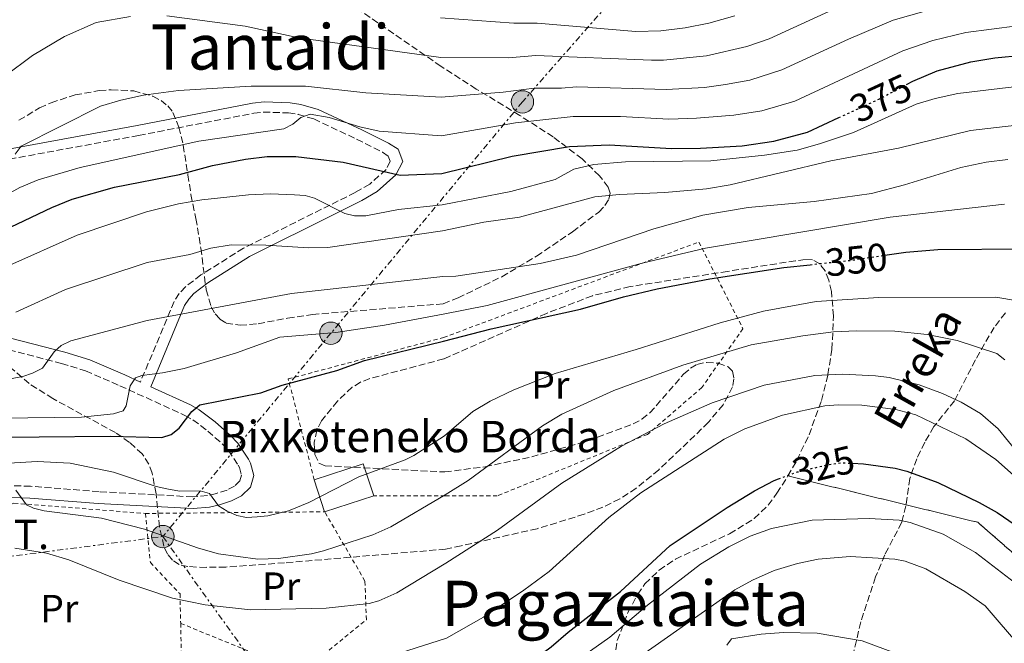
# Model space of a CAD drawing. Units: metres. Extents: x 599949 to 603373, y 4775433 to 4777797.
# Drawn here: x 602153 to 602403, y 4776395 to 4776554 of the extents above; entities that cross this region are included whole.
import ezdxf
from ezdxf.enums import TextEntityAlignment as Align

# ---------------------------------------------------------------- set-up
doc = ezdxf.new("R2010")
doc.units = ezdxf.units.M
doc.header["$MEASUREMENT"] = 0
for name, pattern in [('DGN Style 2', [1.7399219301090239, 1.043953158065414, -0.6959687720436097]), ('DGN Style 3', [2.435890702152634, 1.739921930109024, -0.6959687720436097]), ('DGN Style 5', [1.217945351076317, 0.5219765790327072, -0.6959687720436097]), ('DGN Style 7', [3.4798438602180486, 1.565929737098122, -0.6959687720436097, 0.5219765790327072, -0.6959687720436097])]:
    doc.linetypes.add(name, pattern=pattern)
for name, color, linetype, lineweight in [('Barranco lineal', 142, 'DGN Style 3', 13), ('Borda', 1, 'Continuous', 13), ('Camino', 7, 'DGN Style 3', 0), ('Cota de curva de nivel directora', 7, 'Continuous', 0), ('Curva de nivel directora', 30, 'Continuous', 30), ('Curva de nivel directora no vista', 30, 'DGN Style 5', 30), ('Curva de nivel intermedia', 30, 'Continuous', 0), ('Etiqueta de uso rústico', 92, 'Continuous', 0), ('Linea de separación interior de zonas arboladas', 92, 'DGN Style 3', 0), ('Línea de muro de contención', 1, 'Continuous', 13), ('Línea eléctrica', 6, 'DGN Style 7', 0), ('Margen derecho', 7, 'Continuous', 0), ('Poste tendido eléctrico', 7, 'Continuous', 0), ('Tela metálica o alambrada', 7, 'DGN Style 2', 0), ('Tensión línea eléctrica', 7, 'Continuous', 0), ('Texto de arroyo-regatas y barrancos', 142, 'Continuous', 0), ('Texto de Borda', 7, 'Continuous', 0), ('Texto de Área (paraje) menor', 7, 'Continuous', 0), ('Zona arbolada', 92, 'DGN Style 3', 0)]:
    doc.layers.add(name, color=color, linetype=linetype, lineweight=lineweight)
doc.styles.add('Style-Arial', font='arial.ttf')

# ---------------------------------------------------------------- blocks, each defined once
blk = doc.blocks.new('5PELE')
at = {"layer": 'Línea de muro de contención', "linetype": 'Continuous', "lineweight": 0}
h = blk.add_hatch(color=9, dxfattribs=at)
edge = h.paths.add_edge_path()
edge.add_arc((-2.000000476837158e-05, 0), 0.2850000000000001, 0, 360)
at = {"layer": 'Línea de muro de contención', "color": 252, "linetype": 'Continuous', "lineweight": 0}
blk.add_circle((-2.000000476837158e-05, 0), 0.2850000000000001, dxfattribs=at)

msp = doc.modelspace()

# ---------------------------------------------------------------- linework, layer by layer
at = {"layer": 'Barranco lineal', "color": 142, "linetype": 'DGN Style 3', "lineweight": 13}
msp.add_polyline3d([(602403.6500000004, 4776479.230000001, 343.2200000000012), (602400.7400000002, 4776475.52, 341.5099999999948), (602395.9699999997, 4776467.220000001, 337.820000000007), (602390.6799999997, 4776456.859999999, 333.2100000000065), (602385.4299999997, 4776450.26, 328.8899999999995), (602383.0700000003, 4776446.27, 327.0500000000029), (602381.04, 4776442.060000001, 325.2599999999948), (602379.2800000003, 4776437.08, 323.3000000000029), (602378.2800000003, 4776430.08, 320.6900000000023), (602377.25, 4776425.880000001, 319.0800000000018), (602372.8899999997, 4776417.600000001, 315.6399999999995), (602370.5800000001, 4776411.970000001, 313.570000000007), (602366.7999999998, 4776400.52, 310.3099999999977), (602363.8399999999, 4776387.869999999, 306.1699999999983)], dxfattribs=at)
at = {"layer": 'Borda', "color": 1, "linetype": 'Continuous', "lineweight": 13, "elevation": 350.1000000000058, "flags": 128}
msp.add_lwpolyline([(602242.7699999996, 4776432.619999999), (602230.2800000003, 4776428.560000001), (602227.6200000001, 4776436.74), (602240.1200000001, 4776440.800000001), (602242.7699999996, 4776432.619999999)], close=True, dxfattribs=at)
at = {"layer": 'Borda', "color": 23, "linetype": 'Continuous', "lineweight": 0, "elevation": 350.1000000000058, "flags": 128}
for points in [[(602242.7699999996, 4776432.619999999), (602240.1200000001, 4776440.800000001), (602227.6200000001, 4776436.74)], [(602227.6200000001, 4776436.74), (602230.2800000003, 4776428.560000001)], [(602230.2800000003, 4776428.560000001), (602242.7699999996, 4776432.619999999)]]:
    msp.add_lwpolyline(points, dxfattribs=at)
at = {"layer": 'Camino', "color": 7, "linetype": 'DGN Style 3', "lineweight": 0}
for points in [[(602126.0799999982, 4776513.970000001, 387.4600000000065), (602182.9200000011, 4776524.390000002, 381.8000000000029), (602187.8299999973, 4776525.340000002, 381.5500000000029), (602212.230000001, 4776530.070000002, 382.0000000000001), (602214.6900000019, 4776530.359999999, 381.6499999999942), (602221.050000001, 4776530.12, 380.4600000000065), (602223.510000002, 4776529.77, 380.1399999999995), (602227.5199999998, 4776528.609999999, 379.5899999999965), (602238.4200000007, 4776523.430000001, 377.7899999999935), (602245.039999999, 4776520.16, 377.4600000000063), (602246.4400000004, 4776519.160000001, 377.1900000000023), (602246.9600000012, 4776517.830000001, 376.5899999999966), (602245.9399999998, 4776515.730000001, 375.820000000007), (602241.7499999988, 4776512.010000001, 373.9100000000036), (602238.0799999987, 4776509.880000001, 372.3800000000046), (602231.6399999991, 4776506.670000001, 370.1499999999942), (602209.6000000002, 4776495.689999999, 364.9900000000052), (602198.7799999998, 4776488.87, 362.3600000000007), (602194.8900000005, 4776485.880000002, 360.949999999997), (602193.2399999987, 4776484.130000002, 360.1399999999995), (602191.949999999, 4776482.140000002, 359.3699999999953), (602183.3599999992, 4776461.570000002, 353.3399999999966)], [(602133.3299999969, 4776474.040000002, 366.270000000004), (602163.2699999993, 4776466.359999999, 358.6999999999972), (602169.4200000007, 4776464.439999999, 357.050000000003), (602178.14, 4776460.66, 354.1100000000007), (602194.7199999985, 4776453.109999999, 350.8999999999941), (602196.73, 4776451.970000002, 350.4999999999999), (602200.5399999988, 4776449.119999999, 349.6999999999972), (602204.239999998, 4776445.82, 348.8899999999994), (602205.8000000004, 4776444.2, 348.1699999999982), (602208.2800000014, 4776440.460000004, 346.2700000000042), (602208.6299999979, 4776439.810000002, 346.0899999999965), (602209.1299999986, 4776437.87, 346.0800000000019), (602208.7199999974, 4776436.439999999, 346.0899999999965), (602207.3400000005, 4776435.109999999, 345.9199999999984), (602205.4400000006, 4776434.100000001, 345.729999999996), (602202.7199999981, 4776433.230000002, 345.4700000000012), (602200.4400000004, 4776432.680000001, 345.2500000000002), (602196.7199999989, 4776432.36, 344.8899999999995), (602172.829999997, 4776433.680000002, 342.4799999999959), (602155.3999999971, 4776435.070000002, 341.4700000000013), (602150.2600000006, 4776435.220000002, 340.979999999996)]]:
    msp.add_polyline3d(points, dxfattribs=at)
at = {"layer": 'Curva de nivel directora', "color": 30, "linetype": 'Continuous', "lineweight": 30, "flags": 128}
for points, elevation in [([(602378.4700000003, 4776537.350000001), (602380.0399999995, 4776538.180000001), (602386.2199999997, 4776540.850000001), (602394.8399999986, 4776543.170000002), (602400.9400000006, 4776544.140000002), (602407.9500000002, 4776544.800000001)], 375), ([(602143.2199999999, 4776497.760000002), (602160.7799999993, 4776506.060000001), (602166.0199999987, 4776508.180000001), (602176.7400000008, 4776511.240000002), (602193.3399999993, 4776514.490000002), (602201.6999999988, 4776516.760000001), (602210.1399999988, 4776518.360000002), (602215.6199999995, 4776519.020000001), (602222.9100000008, 4776519.060000001), (602234.9999999986, 4776517.619999999), (602249.4800000003, 4776514.290000001), (602260.1499999989, 4776514.680000001), (602277.99, 4776519.120000001), (602292.6100000005, 4776521.580000003), (602302.7600000004, 4776522.04), (602318.5699999997, 4776521.080000001), (602325.9599999993, 4776521.119999999), (602336.63, 4776521.730000001), (602344.6699999999, 4776522.940000001), (602353.2300000007, 4776525.230000002), (602361.1999999991, 4776528.930000002)], 375), ([(602372.9299999994, 4776493.87), (602378.2800000004, 4776494.65), (602386.440000001, 4776495.360000002), (602408.719999999, 4776495.530000002)], 350), ([(602306.3799999991, 4776483.289999999), (602314.9299999987, 4776485.32), (602328.36, 4776487.900000002), (602347.2000000002, 4776490.780000002), (602353.8900000001, 4776491.490000002)], 350), ([(602139.42, 4776447.52), (602175.659999999, 4776447.800000001), (602188.7999999997, 4776447.440000001), (602191.1699999989, 4776448.210000002), (602193.2299999997, 4776449.900000002), (602196.4299999983, 4776454.090000001), (602198.5299999993, 4776455.78), (602214.0700000006, 4776458.850000001), (602219.4899999987, 4776460.789999999), (602233.3600000002, 4776464.560000001), (602240.4399999991, 4776467.060000001), (602260.5600000002, 4776472.01), (602272.6799999992, 4776475.190000001), (602295.449999999, 4776480.199999999), (602306.3799999991, 4776483.289999999)], 350), ([(602364.6599999992, 4776440.930000001), (602367.5299999992, 4776440.810000001), (602375.54, 4776439.650000001), (602378.5300000008, 4776438.930000001), (602386.4099999998, 4776436.050000001), (602396.98, 4776430.970000003), (602401.5099999984, 4776428.380000002), (602406.1100000006, 4776425.220000001)], 325), ([(602146.9799999994, 4776360.760000001), (602155.3300000001, 4776363.300000002), (602175.7899999986, 4776367.700000001), (602192.6899999988, 4776370.83), (602211.2499999999, 4776372.689999999), (602216.5299999993, 4776372.83), (602218.940000001, 4776373.580000003), (602220.480000001, 4776379.779999999), (602238.6399999997, 4776379.240000002), (602261.4499999997, 4776381.560000001), (602267.1499999994, 4776383.020000001), (602275.1799999982, 4776385.970000002), (602280.8299999987, 4776388.900000001), (602287.9199999988, 4776394.150000002), (602292.2500000005, 4776397.930000001), (602305.599999999, 4776408.28), (602318.2199999989, 4776419.960000002), (602332.79, 4776429.670000001), (602339.7500000005, 4776433.930000002), (602344.7500000005, 4776436.5), (602345.859999999, 4776436.92)], 325)]:
    msp.add_lwpolyline(points, dxfattribs=dict(at, elevation=elevation))
at = {"layer": 'Curva de nivel directora no vista', "color": 30, "linetype": 'DGN Style 5', "lineweight": 30, "flags": 128}
for points, elevation in [([(602361.1999999991, 4776528.930000002), (602371.3699999992, 4776533.640000001), (602378.4700000003, 4776537.350000001)], 375), ([(602353.8900000001, 4776491.490000002), (602364.04, 4776492.58), (602372.9299999994, 4776493.87)], 350), ([(602345.859999999, 4776436.92), (602350.6799999982, 4776438.710000004), (602358.5100000004, 4776440.61), (602361.8399999985, 4776441.039999999), (602364.6599999992, 4776440.930000001)], 325)]:
    msp.add_lwpolyline(points, dxfattribs=dict(at, elevation=elevation))
at = {"layer": 'Curva de nivel intermedia', "color": 30, "linetype": 'Continuous', "lineweight": 0, "flags": 128}
for points, elevation in [([(602151.4400000008, 4776519.659999999), (602153.0099999999, 4776521.66), (602173.1900000013, 4776531.84), (602178.3800000014, 4776533.399999999), (602184.1900000006, 4776534.640000001), (602193.0300000008, 4776535.810000001), (602211.5500000016, 4776536.96), (602225.4200000009, 4776536.92), (602240.7699999998, 4776535.259999999), (602259.9600000011, 4776534.180000001), (602275.7400000015, 4776535.429999999), (602283.6699999997, 4776536.460000002), (602290.5899999997, 4776536.470000001), (602294.4299999998, 4776536.800000001), (602317.2199999997, 4776536.07), (602327.020000001, 4776536.619999998), (602332.3499999996, 4776537.36), (602338.5099999999, 4776538.470000001), (602346.7199999996, 4776541.079999999), (602363.630000001, 4776548.890000002), (602375.0100000004, 4776553.730000001), (602384.0400000005, 4776556.259999999)], 385), ([(602190.0900000016, 4776554.859999999), (602210.0100000015, 4776552.230000001), (602223.6799999997, 4776549.26), (602259.8600000005, 4776544.230000001), (602277.1000000006, 4776544.199999999), (602284.0400000007, 4776544.720000001), (602313.5400000006, 4776543.529999999), (602316.5400000003, 4776543.569999999), (602327.4900000005, 4776544.689999999), (602337.79, 4776547.05), (602343.4699999997, 4776549.01), (602359.7599999997, 4776556.509999999)], 390.0000000000002), ([(602148.8600000015, 4776539.52), (602155.8700000009, 4776544.74), (602164.0700000018, 4776549.58), (602172.140000001, 4776553.189999999), (602180.8500000013, 4776554.709999999)], 390.0000000000002), ([(602259.7599999999, 4776554.359999998), (602278.4600000016, 4776552.970000001), (602284.4200000007, 4776552.970000001), (602309.4800000016, 4776550.9), (602315.8600000007, 4776551.07), (602322.0900000002, 4776551.779999999), (602328.0700000015, 4776552.99), (602334.690000002, 4776554.869999998)], 395.0000000000002), ([(602142.1400000004, 4776505.380000001), (602152.6900000003, 4776511.159999999), (602157.3000000014, 4776513.100000001), (602168.0000000013, 4776516.269999999), (602198.2300000021, 4776522.930000001), (602219.9000000021, 4776526.060000001), (602222.1500000008, 4776527.269999998), (602224.2499999995, 4776528.929999999), (602226.600000001, 4776529.779999998), (602231.42, 4776528.949999999), (602239.260000001, 4776526.600000001), (602244.1699999995, 4776525.520000001), (602260.0500000005, 4776524.279999999), (602278.8500000006, 4776527.599999999), (602293.52, 4776529.189999999), (602305.6300000004, 4776529.180000001), (602317.8900000004, 4776528.58), (602324.9900000015, 4776528.779999999), (602334.490000001, 4776529.550000001), (602341.5899999999, 4776530.699999999), (602349.9699999996, 4776533.16), (602377.5300000015, 4776545.95), (602385.1300000012, 4776548.55), (602393.5100000009, 4776550.599999999), (602406.6000000001, 4776552.269999999)], 380.0000000000002), ([(602149.350000001, 4776491.060000001), (602167.2800000015, 4776499.02), (602184.8800000013, 4776504.92), (602193.0900000011, 4776506.960000002), (602198.9899999998, 4776507.999999999), (602210.91, 4776509.239999999), (602216.4600000001, 4776509.489999999), (602222.570000001, 4776509.3), (602225.3000000002, 4776509.099999999), (602227.7099999996, 4776508.430000001), (602235.4099999998, 4776504.529999999), (602237.8399999995, 4776503.949999998), (602240.7499999997, 4776503.899999999), (602249.0700000012, 4776505.5), (602260.2200000003, 4776506.77), (602277.7199999996, 4776510.12), (602288.9800000006, 4776513.210000001), (602293.6900000023, 4776515.789999999), (602298.7900000006, 4776517), (602306.8600000018, 4776517.710000001), (602328.6000000013, 4776517.909999999), (602342.3099999996, 4776519.369999999), (602350.5599999997, 4776520.679999999), (602356.2700000006, 4776522.220000001), (602364.9499999997, 4776525.17), (602380.8600000021, 4776532.38), (602385.7700000005, 4776533.84), (602391.5199999993, 4776535.08), (602405.7500000007, 4776536.740000002)], 370.0000000000002), ([(602270.7800000015, 4776502.289999999), (602279.8899999999, 4776503.58), (602299.0900000002, 4776508.779999998), (602305.3300000008, 4776509.4), (602316.9200000003, 4776509.91), (602327.4700000002, 4776510.84), (602333.530000002, 4776511.800000001), (602359.1300000015, 4776517.909999999), (602376.3899999994, 4776521.130000001), (602394.7000000001, 4776525.640000001), (602413.1800000005, 4776527.74)], 365.0000000000002), ([(602140.9199999998, 4776460.760000001), (602153.41, 4776463.020000001), (602155.9300000013, 4776463.880000001), (602158.4500000003, 4776465.15), (602161.3700000017, 4776469.259999999), (602163.2000000001, 4776470.949999998), (602165.6200000008, 4776472.130000001), (602185.0900000016, 4776477.27), (602221.7999999998, 4776484.149999999), (602260.4000000014, 4776488.49), (602263.6700000014, 4776488.589999998), (602285.1400000004, 4776491.749999999), (602294.4000000008, 4776493.880000001), (602314.0800000015, 4776500.619999998), (602326.5899999996, 4776504.119999998), (602338.1499999999, 4776506.09), (602354.9100000015, 4776507.580000001), (602369.4900000016, 4776509.63), (602377.9500000018, 4776511.800000001), (602392.2999999995, 4776516.230000001), (602398.7500000002, 4776517.59), (602404.2599999999, 4776518.260000001)], 360), ([(602147.7900000007, 4776452.390000001), (602168.3900000001, 4776452.67), (602176.4900000005, 4776453.55), (602179.0099999995, 4776454.300000001), (602179.7400000005, 4776455.559999999), (602180.7700000008, 4776460.609999998), (602182.1200000009, 4776462.709999999), (602183.7000000011, 4776463.25), (602189.0000000009, 4776463.939999999), (602194.5100000005, 4776465.09), (602207.8000000009, 4776469.050000001), (602218.8400000005, 4776472.989999999), (602233.120000001, 4776474.199999998), (602245.4800000016, 4776476.09), (602260.4999999999, 4776478.859999998), (602271.6199999999, 4776481.119999998), (602311.0999999997, 4776491.900000001), (602327.24, 4776495.67), (602374.3100000008, 4776503.609999998), (602403.4200000018, 4776506.939999999)], 355.0000000000002), ([(602151.6300000009, 4776479.42), (602164.2900000009, 4776485.2), (602185.0700000013, 4776492.08), (602195.940000001, 4776494.109999999), (602201.3400000012, 4776495.73), (602206.4500000009, 4776496.57), (602215.3100000012, 4776496.430000001), (602226.1300000016, 4776495.740000002), (602231.1299999994, 4776495.890000001), (602260.2899999997, 4776500.109999998), (602270.7800000015, 4776502.289999999)], 365.0000000000002), ([(602406.7000000007, 4776482.300000001), (602401.1500000008, 4776483.189999999), (602371.3600000002, 4776483.140000002), (602355.4200000013, 4776482.130000001), (602341.99, 4776479.679999999), (602330.9700000006, 4776476.710000001), (602309.6200000001, 4776469.859999999), (602288.9500000014, 4776463.809999999), (602278.4300000004, 4776459.660000001), (602272.4600000002, 4776456.76), (602268.0500000002, 4776454.07), (602260.8000000014, 4776447.930000001), (602253.0200000008, 4776442.859999998)], 345.0000000000002), ([(602151.6200000019, 4776434.07), (602154.3700000012, 4776430.3), (602156.1600000015, 4776429.470000001), (602158.9000000019, 4776428.849999999), (602173.4300000005, 4776426.939999999), (602184.440000001, 4776424.11), (602198.1200000005, 4776419.269999999), (602203.2700000001, 4776417.880000001), (602213.2600000014, 4776416.510000001), (602218.4900000017, 4776416.709999999), (602226.9600000009, 4776417.859999998), (602229.9600000004, 4776418.58), (602242.5700000013, 4776422.730000001), (602247.1300000012, 4776424.77), (602260.9500000012, 4776432.91), (602266.8299999998, 4776436.56), (602285.7400000016, 4776450.480000001), (602290.6700000003, 4776453.449999999), (602303.8800000001, 4776459.42), (602321.5000000001, 4776465.859999998), (602338.9200000011, 4776471.069999999), (602352.0100000004, 4776473.389999999)], 340.0000000000002), ([(602352.0100000004, 4776473.389999999), (602359.8100000012, 4776474.38), (602365.740000001, 4776474.67), (602375.4999999999, 4776474.599999999), (602383.6800000007, 4776473.720000001), (602391.3800000009, 4776472.220000001), (602401.4600000015, 4776468.840000001), (602403.4800000021, 4776467.289999999)], 340.0000000000002), ([(602151.4200000007, 4776419.329999999), (602159.4699999996, 4776418.029999998), (602165.1700000016, 4776416.350000001), (602177.9800000014, 4776411.159999999), (602191.5700000012, 4776406.56), (602199.8700000005, 4776404.859999998), (602211.3700000005, 4776403.600000001), (602230.7000000003, 4776403.989999999), (602241.6399999993, 4776405.209999999), (602244.0600000002, 4776405.849999999), (602248.6399999999, 4776407.930000001), (602261.1200000012, 4776415.449999998), (602274.2900000009, 4776423.92), (602290.7000000015, 4776435.880000001), (602305.8400000005, 4776445.3), (602316.7100000001, 4776450.930000001), (602328.940000001, 4776456.27), (602342.2300000014, 4776460.83), (602355.0999999993, 4776463.25), (602362.12, 4776463.579999999), (602370.5399999999, 4776463.159999998), (602373.990000001, 4776462.73), (602381.6800000002, 4776460.91), (602387.5899999999, 4776458.720000001), (602392.3500000008, 4776456.509999999), (602397.2400000015, 4776453.61), (602401.7400000008, 4776449.73), (602407.0700000017, 4776443.199999998)], 335), ([(602245.6400000004, 4776391.369999999), (602261.2999999999, 4776396.409999999), (602270.7300000002, 4776401.749999999), (602280.9600000007, 4776408.59), (602287.4100000013, 4776413.320000002), (602302.6200000017, 4776427.119999998), (602310.750000001, 4776433.359999999), (602332.03, 4776447.060000001), (602337.2699999993, 4776449.689999999), (602346.8899999995, 4776453.199999998), (602357.680000001, 4776455.519999999), (602361.1100000021, 4776455.800000001), (602367.0300000008, 4776455.720000001), (602375.7500000001, 4776454.569999998), (602380.7900000005, 4776453.230000001), (602393.530000001, 4776447.119999999), (602401.1799999998, 4776441.92), (602407.9600000014, 4776435.869999999)], 330.0000000000002), ([(602253.0200000008, 4776442.859999998), (602250.7800000012, 4776441.779999999), (602238.9900000006, 4776437.470000001), (602226.2099999998, 4776430.9), (602221.0800000001, 4776428.849999999), (602215.7900000017, 4776427.560000001), (602213.0700000015, 4776427.239999999), (602210.4000000004, 4776427.15), (602207.9500000007, 4776427.659999999), (602205.4200000004, 4776428.699999999), (602203.220000001, 4776430.039999999), (602200.9700000002, 4776433.209999999), (602198.5700000018, 4776433.909999999), (602193.3200000013, 4776433.779999999), (602190.0800000003, 4776434.369999999), (602187.3900000014, 4776434.98), (602176.4900000005, 4776438.65), (602165.5100000014, 4776440.95), (602157.0399999999, 4776441.390000001), (602143.9800000021, 4776440.640000001)], 345.0000000000002), ([(602405.9299999997, 4776410.59), (602396.0099999999, 4776418.16), (602387.7400000019, 4776422.840000001), (602379.4100000013, 4776425.829999999), (602376.5599999994, 4776426.42), (602368.9300000007, 4776426.849999998), (602354.4000000019, 4776426.439999999), (602344.0300000008, 4776424.329999999), (602338.6300000005, 4776422.319999999), (602333.1900000002, 4776419.680000001), (602326.0199999996, 4776415.259999999), (602312.5000000013, 4776404.769999999), (602302.9300000002, 4776396.67), (602288.1700000013, 4776386.189999998)], 320.0000000000002), ([(602229.7999999997, 4776343.189999999), (602236.180000001, 4776348.890000001), (602240.4700000003, 4776351.84), (602248.1200000013, 4776355.99), (602261.6399999997, 4776362.140000001), (602297.6999999998, 4776375.210000001), (602298.0399999997, 4776376.34), (602297.0899999996, 4776380.949999998), (602297.2599999995, 4776383.439999999), (602298.5200000001, 4776384.65), (602308.1200000005, 4776389.99), (602334.7600000014, 4776408.720000001), (602339.2200000006, 4776411.189999999), (602344.7000000012, 4776413.649999999), (602350.6700000014, 4776415.410000001), (602355.9400000019, 4776416.49), (602364.1000000003, 4776417.21), (602375.4500000007, 4776416.470000001), (602378.0900000005, 4776415.960000001), (602383.3699999999, 4776414.019999999), (602393.3099999997, 4776408.279999998), (602398.4500000007, 4776404.609999998), (602416.4999999999, 4776383.630000001)], 315.0000000000005), ([(602332.7300000018, 4776394.609999998), (602333.9099999998, 4776396.199999999), (602341.42, 4776397.429999999), (602347.0800000017, 4776397.849999999), (602355.6500000014, 4776397.640000001), (602367.1300000013, 4776395.730000001), (602378.3600000008, 4776391.579999999)], 310)]:
    msp.add_lwpolyline(points, dxfattribs=dict(at, elevation=elevation))
at = {"layer": 'Linea de separación interior de zonas arboladas', "color": 92, "linetype": 'DGN Style 3', "lineweight": 0}
msp.add_polyline3d([(602348.25, 4776437.680000001, 338.4900000000052), (602396.5899999999, 4776425.890000001, 333.3399999999965), (602445.1100000005, 4776383.539999999, 334.6300000000047), (602500.1699999999, 4776322.710000001, 332.6999999999971), (602514.6900000004, 4776320.699999999, 331.5599999999977)], dxfattribs=at)
at = {"layer": 'Línea eléctrica', "color": 6, "linetype": 'DGN Style 7', "lineweight": 0, "extrusion": (0.01734818241402635, 0.002256196194063033, 0.9998469633627256), "elevation": 21563.30951403677, "flags": 128}
msp.add_lwpolyline([(4658870.494415509, -1212886.08552431), (4658870.49441551, -1212972.399447872)], dxfattribs=at)
at = {"layer": 'Línea eléctrica', "color": 6, "linetype": 'DGN Style 7', "lineweight": 0, "extrusion": (-0.3067840580235312, -0.4859429629470707, 0.8183782612611582), "elevation": -2505532.59572098, "flags": 128}
msp.add_lwpolyline([(-2040615.304865535, 3568618.344850449), (-2040561.378346663, 3568591.564726058), (-2040555.120024095, 3568585.265567495)], dxfattribs=at)
at = {"layer": 'Línea eléctrica', "color": 6, "linetype": 'DGN Style 7', "lineweight": 0}
msp.add_polyline3d([(602391.6099999994, 4776694.77, 443.8000000000029), (602386.1599999999, 4776690.319999999, 442.9499999999971), (602370.1200000002, 4776637.600000001, 433.6999999999971), (602325.1000000016, 4776583.599999999, 414.5899999999965), (602280.6400000014, 4776532.940000001, 383.1000000000058), (602231.870000002, 4776474.03, 354.9700000000012), (602189.0700000006, 4776422.25, 339.929999999993)], dxfattribs=at)
at = {"layer": 'Margen derecho', "color": 7, "linetype": 'Continuous', "lineweight": 0}
for points in [[(602125.6999999982, 4776516.49, 389.0399999999937), (602182.5599999991, 4776526.920000002, 383.3699999999953), (602187.3700000013, 4776527.850000001, 383.1300000000047), (602211.9400000004, 4776532.61, 383.5800000000018), (602214.8399999995, 4776532.930000001, 383.2100000000065), (602221.5199999983, 4776532.670000001, 381.979999999996), (602224.2499999995, 4776532.279999999, 381.6100000000007), (602228.6499999984, 4776531.03, 380.9700000000012), (602239.7100000003, 4776525.790000001, 379.1100000000007), (602246.55, 4776522.449999999, 378.7100000000065), (602248.9599999995, 4776520.869999999, 377.9900000000054), (602250.1900000012, 4776517.800000003, 376.2599999999949), (602248.4099999998, 4776514.330000001, 374.7299999999961), (602243.6900000012, 4776510.130000001, 372.5800000000019), (602239.7300000006, 4776507.820000002, 370.9600000000065), (602233.1400000012, 4776504.520000001, 368.6900000000026), (602211.1499999971, 4776493.560000001, 363.5399999999935), (602200.5700000002, 4776486.890000002, 360.9799999999959), (602196.9899999971, 4776484.140000001, 359.6900000000023), (602195.6599999995, 4776482.710000002, 359.0399999999936), (602194.6099999989, 4776481.060000001, 358.4600000000065), (602186.0100000001, 4776460.369999999, 352.8300000000019), (602196.0799999974, 4776455.790000002, 350.8999999999941), (602198.3700000007, 4776454.49, 350.4999999999999), (602202.4400000009, 4776451.439999999, 349.6999999999972), (602206.329999998, 4776447.980000001, 348.8899999999994), (602208.1499999973, 4776446.08, 348.1699999999982), (602210.8500000021, 4776442, 346.2700000000042), (602211.4399999997, 4776440.910000003, 346.0899999999965), (602212.2399999978, 4776437.830000003, 346.0800000000019), (602211.3900000006, 4776434.850000001, 346.0899999999965), (602209.1199999996, 4776432.65, 345.9199999999984), (602206.6000000006, 4776431.32, 345.729999999996), (602203.5300000017, 4776430.34, 345.4700000000012), (602200.9299999999, 4776429.710000002, 345.2500000000002), (602196.769999998, 4776429.36, 344.8899999999995), (602172.6299999983, 4776430.690000001, 342.4799999999959), (602155.2299999994, 4776432.070000002, 341.4700000000013), (602150.4499999986, 4776432.220000002, 340.979999999996)], [(602019.5199999983, 4776522.08, 396.6199999999954), (602027.8299999986, 4776513.290000002, 394.9700000000013), (602035.3200000009, 4776503.390000002, 393.3099999999977), (602038.5199999994, 4776499.660000001, 392.6399999999995), (602042.030000001, 4776496.460000001, 391.9600000000065), (602043.9100000008, 4776495.15, 391.6000000000058), (602047.2800000013, 4776493.410000003, 390.9100000000035), (602051.7100000015, 4776491.890000002, 389.7500000000001), (602056.249999999, 4776490.939999999, 388.4600000000065), (602081.4400000017, 4776488.460000001, 381.7500000000001), (602106.3999999975, 4776483.690000001, 374.0800000000017), (602134.0599999978, 4776476.95, 366.270000000004), (602164.0899999997, 4776469.24, 358.6999999999972), (602170.4600000001, 4776467.26, 357.050000000003), (602179.3599999984, 4776463.4, 354.1100000000007), (602183.3599999992, 4776461.570000002, 353.3399999999966)]]:
    msp.add_polyline3d(points, dxfattribs=at)
at = {"layer": 'Tela metálica o alambrada', "color": 7, "linetype": 'DGN Style 2', "lineweight": 0, "extrusion": (-0.06557042516305608, -0.0006032766389540728, 0.997847761635628), "elevation": -42024.45857217057, "flags": 128}
msp.add_lwpolyline([(-4770685.8671946, 644734.4604343363), (-4770685.867194599, 644780.2108321493)], dxfattribs=at)
at = {"layer": 'Tela metálica o alambrada', "color": 7, "linetype": 'DGN Style 2', "lineweight": 0}
for points in [[(602227.6200000001, 4776436.74, 349.5), (602221.0099999999, 4776462.380000001, 354.3099999999977), (602260.5499999998, 4776472.930000001, 354.9100000000035), (602325.5899999999, 4776497.26, 355.6199999999953), (602336.79, 4776475.189999999, 346.7700000000041), (602326.3200000003, 4776460.189999999, 341.9400000000023), (602312.4900000002, 4776448.27, 340.6499999999942), (602274.2199999997, 4776432.600000001, 342.4199999999983), (602260.9500000002, 4776432.630000001, 344.7100000000065), (602242.7699999996, 4776432.619999999, 350.1000000000058)], [(602193.6200000001, 4776400.15, 334.6300000000047), (602194.0899999999, 4776380.07, 328.070000000007), (602185.2699999996, 4776379.210000001, 329.2700000000041), (602146.3700000001, 4776383.439999999, 332.070000000007), (602138.6699999999, 4776384.630000001, 332.6699999999983), (602126.0499999998, 4776384.779999999, 333.679999999993), (602112.2100000001, 4776382.66, 335.679999999993), (602105.4400000004, 4776384.27, 336.679999999993), (602106.7400000002, 4776391.560000001, 337.0800000000018), (602113.75, 4776406.050000001, 337.8800000000047), (602122, 4776417.17, 338.2799999999988), (602135.7100000001, 4776426.26, 339.2899999999936), (602151.1699999999, 4776430.75, 340.2899999999936), (602184.6299999999, 4776428.140000001, 343.2899999999936)], [(602184.6299999999, 4776428.140000001, 343.2899999999936), (602185.9199999999, 4776415.630000001, 338.8800000000047), (602193.4500000002, 4776407.66, 337.0800000000018), (602193.6200000001, 4776400.15, 334.6300000000047)], [(602193.6200000001, 4776400.15, 334.6300000000047), (602215.7199999997, 4776391.130000001, 332.820000000007), (602230.0700000003, 4776392.220000001, 333.0200000000041), (602240.9100000003, 4776401.09, 336.0299999999988), (602240.5499999998, 4776410.939999999, 338.8300000000018), (602230.2800000003, 4776428.560000001, 343.6399999999995)]]:
    msp.add_polyline3d(points, dxfattribs=at)
at = {"layer": 'Zona arbolada', "color": 92, "linetype": 'DGN Style 3', "lineweight": 0}
for points in [[(602152.4299999997, 4776528.25, 391.4700000000012), (602157.7100000001, 4776531.430000001, 391.9400000000023), (602160.6200000001, 4776532.730000001, 392.1300000000047), (602166.7199999997, 4776534.720000001, 392.4199999999983), (602172.9299999997, 4776535.83, 392.6100000000006), (602175.9600000001, 4776536.039999999, 392.6699999999983), (602181.6600000003, 4776535.730000001, 392.7200000000012), (602186.5599999996, 4776534.369999999, 392.6900000000023), (602188.6100000005, 4776533.289999999, 392.6499999999942), (602190.3200000003, 4776531.91, 392.6000000000058), (602191.6600000003, 4776530.25, 392.5299999999988), (602193.1600000003, 4776526.539999999, 392.3500000000058), (602194.2699999996, 4776521.890000001, 391.8800000000047), (602195.4600000001, 4776514.380000001, 390.6399999999995), (602196.2300000006, 4776509.33, 389.4799999999959), (602197.4900000002, 4776503.26, 387.6600000000035), (602198.75, 4776495.699999999, 384.6999999999971), (602200.0999999996, 4776485.119999999, 379.6999999999971), (602201.4199999999, 4776480.720000001, 377.179999999993), (602202.3899999997, 4776478.960000001, 376), (602203.6200000001, 4776477.58, 374.9100000000035), (602205.1699999999, 4776476.630000001, 373.9199999999983), (602208.7400000002, 4776476.07, 372.429999999993), (602213.3300000001, 4776476.449999999, 370.8899999999995), (602220.8399999999, 4776477.850000001, 369.0899999999965), (602227.1500000004, 4776478.789999999, 368.429999999993), (602260.4699999997, 4776481.51, 367.5299999999988), (602264.2400000002, 4776483.029999999, 367.6600000000035), (602275.4000000004, 4776488.42, 368.7299999999959), (602284.2400000002, 4776493.65, 370.6199999999953), (602293.4100000003, 4776499.869999999, 374.0099999999948), (602300.0599999996, 4776504.890000001, 377.6100000000006), (602301.6200000001, 4776506.550000001, 378.8600000000006), (602302.6399999997, 4776508.17, 380.070000000007), (602302.9600000001, 4776509.74, 381.1999999999971), (602302.4800000006, 4776511.220000001, 382.2100000000065), (602300.2800000003, 4776514.119999999, 384.1399999999995), (602295.8799999999, 4776518.4, 387.0800000000018), (602288.4699999997, 4776524.01, 390.9400000000023), (602279.9600000001, 4776529.5, 394.5599999999977), (602268.8899999997, 4776536.220000001, 398.4400000000023), (602259.8799999999, 4776542, 400.8800000000047), (602227.9400000004, 4776564.09, 415.3699999999953)], [(602191.6600000003, 4776530.25, 392.5299999999988), (602193.1600000003, 4776526.539999999, 392.3500000000058), (602194.2699999996, 4776521.890000001, 391.8800000000047), (602195.4600000001, 4776514.380000001, 390.6399999999995), (602196.2300000006, 4776509.33, 389.4799999999959), (602197.4900000002, 4776503.26, 387.6600000000035), (602198.75, 4776495.699999999, 384.6999999999971), (602200.0999999996, 4776485.119999999, 379.6999999999971), (602201.4199999999, 4776480.720000001, 377.179999999993), (602202.3899999997, 4776478.960000001, 376), (602203.6200000001, 4776477.58, 374.9100000000035), (602205.1699999999, 4776476.630000001, 373.9199999999983), (602208.7400000002, 4776476.07, 372.429999999993), (602213.3300000001, 4776476.449999999, 370.8899999999995), (602220.8399999999, 4776477.850000001, 369.0899999999965), (602227.1500000004, 4776478.789999999, 368.429999999993), (602260.4699999997, 4776481.51, 367.5299999999988), (602264.2400000002, 4776483.029999999, 367.6600000000035), (602275.4000000004, 4776488.42, 368.7299999999959), (602284.2400000002, 4776493.65, 370.6199999999953), (602293.4100000003, 4776499.869999999, 374.0099999999948), (602300.0599999996, 4776504.890000001, 377.6100000000006), (602301.6200000001, 4776506.550000001, 378.8600000000006), (602302.6399999997, 4776508.17, 380.070000000007), (602302.9600000001, 4776509.74, 381.1999999999971), (602302.4800000006, 4776511.220000001, 382.2100000000065), (602300.2800000003, 4776514.119999999, 384.1399999999995), (602295.8799999999, 4776518.4, 387.0800000000018), (602288.4699999997, 4776524.01, 390.9400000000023), (602279.9600000001, 4776529.5, 394.5599999999977), (602268.8899999997, 4776536.220000001, 398.4400000000023), (602259.8799999999, 4776542, 400.8800000000047), (602227.9400000004, 4776564.09, 415.3699999999953)], [(602152.4299999997, 4776528.25, 391.4700000000012), (602157.7100000001, 4776531.430000001, 391.9400000000023), (602160.6200000001, 4776532.730000001, 392.1300000000047), (602166.7199999997, 4776534.720000001, 392.4199999999983), (602172.9299999997, 4776535.83, 392.6100000000006), (602175.9600000001, 4776536.039999999, 392.6699999999983), (602181.6600000003, 4776535.730000001, 392.7200000000012), (602186.5599999996, 4776534.369999999, 392.6900000000023), (602188.6100000005, 4776533.289999999, 392.6499999999942), (602190.3200000003, 4776531.91, 392.6000000000058), (602191.6600000003, 4776530.25, 392.5299999999988)], [(602445.1100000005, 4776383.539999999, 334.6300000000047), (602396.5899999999, 4776425.890000001, 333.3399999999965), (602348.25, 4776437.680000001, 338.4900000000052), (602350.5199999996, 4776441.680000001, 340.1300000000047), (602353.6200000001, 4776448.140000001, 343.1000000000058), (602356.79, 4776456.890000001, 347.3000000000029), (602358.4299999997, 4776463.49, 350.2899999999936), (602359.4400000004, 4776469.92, 352.7700000000041), (602359.8499999996, 4776478.390000001, 354.9799999999959), (602359.3300000001, 4776484.689999999, 356.3300000000018), (602358.6799999997, 4776487.52, 356.929999999993), (602357.6900000004, 4776489.91, 357.4700000000012), (602356.3300000001, 4776491.699999999, 357.929999999993), (602354.5199999996, 4776492.699999999, 358.320000000007), (602352.6699999999, 4776492.810000001, 358.5599999999977), (602350.2100000001, 4776492.5, 358.75), (602332.9000000004, 4776489.789999999, 358.9900000000052), (602308.0599999996, 4776485.91, 361.4600000000065), (602298.4500000002, 4776483.57, 361.7200000000012), (602286.79, 4776479.08, 361.6399999999995), (602260.6100000005, 4776467.5, 360.6100000000006), (602241.7599999999, 4776462.49, 360.6100000000006), (602239.4400000004, 4776461.600000001, 360.5800000000018), (602237.3200000003, 4776460.27, 360.4799999999959), (602233.5599999996, 4776456.76, 360.070000000007), (602229.5, 4776451.76, 359), (602228.2699999996, 4776449.32, 358.3899999999995), (602227.6500000004, 4776446.210000001, 357.6999999999971), (602227.7800000003, 4776443.180000001, 356.9700000000012), (602228.8200000003, 4776440.970000001, 356.2799999999988), (602230.3700000001, 4776440.279999999, 355.8000000000029), (602260.8899999997, 4776438.710000001, 348.570000000007), (602271.1399999997, 4776440.039999999, 347.8999999999942), (602283, 4776442.560000001, 348.3099999999977), (602297.4600000001, 4776446.680000001, 348.8999999999942), (602308.8700000001, 4776450.92, 349.3899999999995), (602311.0800000001, 4776452.130000001, 349.5200000000041), (602313.0899999999, 4776453.730000001, 349.6999999999971), (602321.6900000004, 4776463.600000001, 350.4799999999959), (602323.4299999997, 4776465.109999999, 350.4600000000065), (602325.0700000003, 4776466.100000001, 350.3500000000058), (602327.5199999996, 4776466.619999999, 350.0200000000041), (602330.4500000002, 4776466.41, 349.4700000000012), (602333, 4776465.51, 348.8600000000006), (602334.1299999999, 4776464.34, 348.4199999999983), (602334.5099999999, 4776462.449999999, 347.9100000000035), (602334.1500000004, 4776460.350000001, 347.3999999999942), (602331.7400000002, 4776455.83, 346.3600000000006), (602328.0099999999, 4776451.369999999, 345.3699999999953), (602324.5700000003, 4776447.99, 344.5599999999977), (602320.8499999996, 4776444.480000001, 343.9499999999971), (602315.3499999996, 4776439.289999999, 343.8600000000006), (602309.5899999999, 4776434.550000001, 344.3300000000018), (602305.4199999999, 4776431.84, 344.7400000000052), (602301.1500000004, 4776429.75, 345.0399999999936), (602296.3700000001, 4776427.930000001, 345.2799999999988), (602284.3799999999, 4776424.26, 345.8699999999953), (602265.0199999996, 4776419.9, 347.179999999993), (602261.0800000001, 4776419.039999999, 347.5899999999965), (602220.0599999996, 4776415.57, 349.1900000000023), (602205.0999999996, 4776414.480000001, 348.9900000000052), (602200.1100000005, 4776414.42, 349.5099999999948), (602197.6200000001, 4776414.5, 350.0800000000018), (602195.4500000002, 4776414.630000001, 350.8000000000029), (602193.2400000002, 4776415.130000001, 351.7400000000052), (602191.5300000003, 4776416.220000001, 352.6999999999971), (602190.2599999999, 4776417.810000001, 353.6499999999942), (602189.3300000001, 4776419.82, 354.6000000000058), (602188.7999999998, 4776422.189999999, 355.5299999999988), (602188.2400000002, 4776424.730000001, 356.5200000000041), (602187.3499999996, 4776433.109999999, 359.3999999999942), (602186.3799999999, 4776438.390000001, 361.320000000007), (602185.5499999998, 4776440.680000001, 362.2799999999988), (602183.8200000003, 4776443.289999999, 363.6199999999953), (602180.5999999996, 4776446.210000001, 365.5299999999988), (602177.04, 4776448.720000001, 367.4499999999971), (602161.0700000003, 4776457.380000001, 375.1100000000006), (602155.0700000003, 4776461.189999999, 377.9799999999959), (602149.4900000002, 4776465.99, 380.8399999999965)], [(602348.25, 4776437.680000001, 338.4900000000052), (602350.5199999996, 4776441.680000001, 340.1300000000047), (602353.6200000001, 4776448.140000001, 343.1000000000058), (602356.79, 4776456.890000001, 347.3000000000029), (602358.4299999997, 4776463.49, 350.2899999999936), (602359.4400000004, 4776469.92, 352.7700000000041), (602359.8499999996, 4776478.390000001, 354.9799999999959), (602359.3300000001, 4776484.689999999, 356.3300000000018), (602358.6799999997, 4776487.52, 356.929999999993), (602357.6900000004, 4776489.91, 357.4700000000012), (602356.3300000001, 4776491.699999999, 357.929999999993), (602354.5199999996, 4776492.699999999, 358.320000000007), (602352.6699999999, 4776492.810000001, 358.5599999999977), (602350.2100000001, 4776492.5, 358.75), (602332.9000000004, 4776489.789999999, 358.9900000000052), (602308.0599999996, 4776485.91, 361.4600000000065), (602298.4500000002, 4776483.57, 361.7200000000012), (602286.79, 4776479.08, 361.6399999999995), (602260.6100000005, 4776467.5, 360.6100000000006), (602241.7599999999, 4776462.49, 360.6100000000006), (602239.4400000004, 4776461.600000001, 360.5800000000018), (602237.3200000003, 4776460.27, 360.4799999999959), (602233.5599999996, 4776456.76, 360.070000000007), (602229.5, 4776451.76, 359), (602228.2699999996, 4776449.32, 358.3899999999995), (602227.6500000004, 4776446.210000001, 357.6999999999971), (602227.7800000003, 4776443.180000001, 356.9700000000012), (602228.8200000003, 4776440.970000001, 356.2799999999988), (602230.3700000001, 4776440.279999999, 355.8000000000029), (602260.8899999997, 4776438.710000001, 348.570000000007), (602271.1399999997, 4776440.039999999, 347.8999999999942), (602283, 4776442.560000001, 348.3099999999977), (602297.4600000001, 4776446.680000001, 348.8999999999942), (602308.8700000001, 4776450.92, 349.3899999999995), (602311.0800000001, 4776452.130000001, 349.5200000000041), (602313.0899999999, 4776453.730000001, 349.6999999999971), (602321.6900000004, 4776463.600000001, 350.4799999999959), (602323.4299999997, 4776465.109999999, 350.4600000000065), (602325.0700000003, 4776466.100000001, 350.3500000000058), (602327.5199999996, 4776466.619999999, 350.0200000000041), (602330.4500000002, 4776466.41, 349.4700000000012), (602333, 4776465.51, 348.8600000000006), (602334.1299999999, 4776464.34, 348.4199999999983), (602334.5099999999, 4776462.449999999, 347.9100000000035), (602334.1500000004, 4776460.350000001, 347.3999999999942), (602331.7400000002, 4776455.83, 346.3600000000006), (602328.0099999999, 4776451.369999999, 345.3699999999953), (602324.5700000003, 4776447.99, 344.5599999999977), (602320.8499999996, 4776444.480000001, 343.9499999999971), (602315.3499999996, 4776439.289999999, 343.8600000000006), (602309.5899999999, 4776434.550000001, 344.3300000000018), (602305.4199999999, 4776431.84, 344.7400000000052), (602301.1500000004, 4776429.75, 345.0399999999936), (602296.3700000001, 4776427.930000001, 345.2799999999988), (602284.3799999999, 4776424.26, 345.8699999999953), (602265.0199999996, 4776419.9, 347.179999999993), (602261.0800000001, 4776419.039999999, 347.5899999999965), (602220.0599999996, 4776415.57, 349.1900000000023), (602205.0999999996, 4776414.480000001, 348.9900000000052), (602200.1100000005, 4776414.42, 349.5099999999948), (602197.6200000001, 4776414.5, 350.0800000000018), (602195.4500000002, 4776414.630000001, 350.8000000000029), (602193.2400000002, 4776415.130000001, 351.7400000000052), (602191.5300000003, 4776416.220000001, 352.6999999999971), (602190.2599999999, 4776417.810000001, 353.6499999999942), (602189.3300000001, 4776419.82, 354.6000000000058), (602188.7999999998, 4776422.189999999, 355.5299999999988), (602188.2400000002, 4776424.730000001, 356.5200000000041), (602187.3499999996, 4776433.109999999, 359.3999999999942), (602186.3799999999, 4776438.390000001, 361.320000000007), (602185.5499999998, 4776440.680000001, 362.2799999999988), (602183.8200000003, 4776443.289999999, 363.6199999999953), (602180.5999999996, 4776446.210000001, 365.5299999999988), (602177.04, 4776448.720000001, 367.4499999999971), (602161.0700000003, 4776457.380000001, 375.1100000000006), (602155.0700000003, 4776461.189999999, 377.9799999999959), (602149.4900000002, 4776465.99, 380.8399999999965)], [(602303.6399999997, 4776388.609999999, 326.320000000007), (602304.7999999998, 4776395.789999999, 327.9100000000035), (602307.4800000006, 4776402.930000001, 329.4499999999971), (602309.9900000002, 4776407.550000001, 330.4499999999971), (602311.8499999996, 4776410.210000001, 331.0299999999988), (602315.4400000004, 4776413.730000001, 331.820000000007), (602319.5999999996, 4776416.5, 332.4600000000065), (602333.3700000001, 4776422.980000001, 334.1300000000047), (602339.6900000004, 4776426.83, 335.179999999993), (602343.2199999997, 4776430.230000001, 336.0899999999965), (602345.4299999997, 4776433.27, 336.9499999999971), (602348.25, 4776437.680000001, 338.4900000000052), (602396.5899999999, 4776425.890000001, 333.3399999999965), (602445.1100000005, 4776383.539999999, 334.6300000000047)], [(602303.6399999997, 4776388.609999999, 326.320000000007), (602304.7999999998, 4776395.789999999, 327.9100000000035), (602307.4800000006, 4776402.930000001, 329.4499999999971), (602309.9900000002, 4776407.550000001, 330.4499999999971), (602311.8499999996, 4776410.210000001, 331.0299999999988), (602315.4400000004, 4776413.730000001, 331.820000000007), (602319.5999999996, 4776416.5, 332.4600000000065), (602333.3700000001, 4776422.980000001, 334.1300000000047), (602339.6900000004, 4776426.83, 335.179999999993), (602343.2199999997, 4776430.230000001, 336.0899999999965), (602345.4299999997, 4776433.27, 336.9499999999971), (602348.25, 4776437.680000001, 338.4900000000052)]]:
    msp.add_polyline3d(points, dxfattribs=at)

# ---------------------------------------------------------------- block references
at = {"layer": 'Poste tendido eléctrico', "color": 7, "linetype": 'Continuous', "lineweight": 0, "xscale": 10, "yscale": 10, "zscale": 10}
for p in [(602280.6400000014, 4776532.940000001, 383.1000000000058), (602231.870000002, 4776474.03, 354.9700000000012), (602189.0700000006, 4776422.25, 339.929999999993)]:
    msp.add_blockref('5PELE', p, dxfattribs=at)

# ---------------------------------------------------------------- texts
at = {"layer": 'Cota de curva de nivel directora', "color": 7, "linetype": 'Continuous', "lineweight": 0, "style": 'Style-Arial'}
for s, rotation, p in [('375', 24.87080000000001, (602371.9189875317, 4776533.897761918, 375)), ('350', 6.079109999999998, (602365.6717461322, 4776492.749433505, 350)), ('325', 13.68792, (602357.2809651917, 4776440.321299079, 325))]:
    msp.add_text(s, height=7.000000000000002, rotation=rotation, dxfattribs=at).set_placement(p, align=Align.MIDDLE_CENTER)
at = {"layer": 'Etiqueta de uso rústico', "color": 92, "linetype": 'Continuous', "lineweight": 0, "style": 'Style-Arial'}
for p in [(602287.755456607, 4776460.860009999, 344.429999999993), (602219.2054566107, 4776409.62001, 337.2799999999988), (602162.7054566098, 4776403.910010002, 332.820000000007)]:
    msp.add_text('Pr', height=7.000000000000002, dxfattribs=at).set_placement(p, align=Align.MIDDLE_CENTER)
at = {"layer": 'Tensión línea eléctrica', "color": 7, "linetype": 'Continuous', "lineweight": 0, "style": 'Style-Arial'}
msp.add_text('B.T.', height=7.5, dxfattribs=at).set_placement((602150.861089459, 4776419.050000001, 334.9900000000052), align=Align.CENTER)
at = {"layer": 'Texto de arroyo-regatas y barrancos', "color": 142, "linetype": 'Continuous', "lineweight": 0, "style": 'Style-Arial'}
msp.add_text('Erreka', height=8, rotation=60.73436, dxfattribs=at).set_placement((602376.6900000017, 4776448.75, 327.9499999999971))
at = {"layer": 'Texto de Borda', "color": 7, "linetype": 'Continuous', "lineweight": 0, "style": 'Style-Arial'}
msp.add_text('Bixkoteneko Borda', height=8, dxfattribs=at).set_placement((602203.4400000006, 4776443.720000001, 348.1900000000023))
at = {"layer": 'Texto de Área (paraje) menor', "color": 7, "linetype": 'Continuous', "lineweight": 0, "style": 'Style-Arial'}
for s, p in [('Tantaidi', (602216.4559920215, 4776546.930009999, 388.1999999999971)), ('Pagazelaieta', (602306.8164796522, 4776405.260010001, 329.1199999999953))]:
    msp.add_text(s, height=11.5, dxfattribs=at).set_placement(p, align=Align.MIDDLE_CENTER)

doc.saveas('drawing.dxf')
